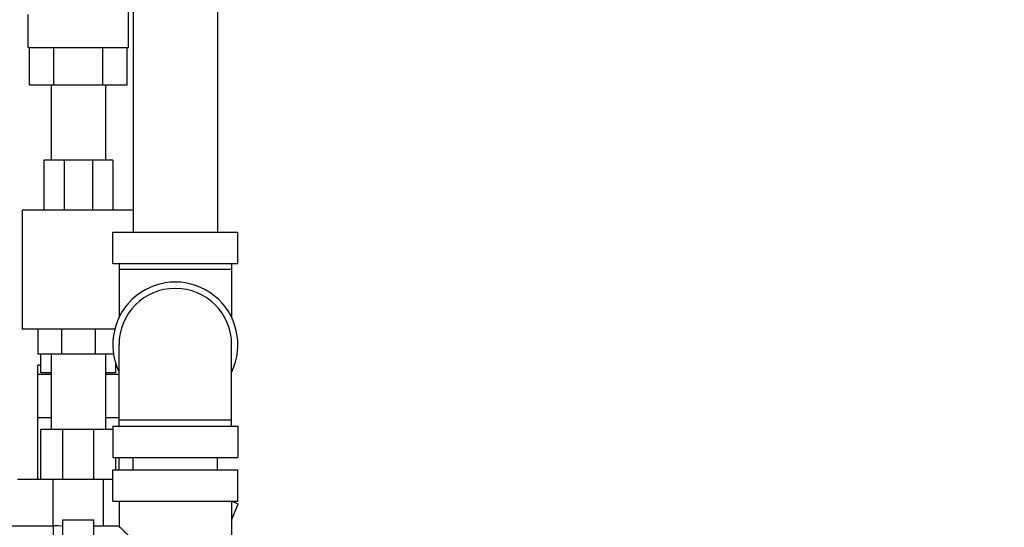
# Model space of a CAD drawing. Units: inches. Extents: x 33.2 to 57.9, y 2.6 to 40.4.
# Drawn here: x 48 to 57.9, y 20.1 to 25.2 of the extents above; entities that cross this region are included whole.
import ezdxf

# ---------------------------------------------------------------- set-up
doc = ezdxf.new("R2010")
doc.units = ezdxf.units.IN
doc.header["$MEASUREMENT"] = 0
doc.layers.add('02___PRT_ALL_AXES', color=7, linetype='Continuous')
doc.styles.get("Standard").update_dxf_attribs({"font": 'ROMANS.SHX'})
doc.dimstyles.new('AM_ANSI', dxfattribs={"dimtxt": 0.3, "dimasz": 0.5, "dimexe": 0.1, "dimexo": 0.05, "dimgap": 0.06, "dimtad": 0, "dimdec": 4, "dimzin": 7, "dimdsep": 46, "dimlunit": 5, "dimtxsty": 'Standard', "dimcen": 0, "dimclrd": 256, "dimclre": 256, "dimclrt": 7, "dimadec": 0, "dimazin": 2, "dimtp": 0.1, "dimtm": 0.1, "dimtfac": 0.75, "dimtdec": 4, "dimtofl": 0, "dimtmove": 0, "dimatfit": 3, "dimfxl": 1, "dimfrac": 1, "dimtolj": 1, "dimtzin": 7, "dimlwd": -1, "dimlwe": -1, "dimarcsym": 1})

# ---------------------------------------------------------------- blocks, each defined once
blk = doc.blocks.new('*D7')
for p, q in [((33.1989, 23.9466), (33.1989, 3.0573)), ((57.8552, 10.5341), (57.8552, 3.0573)), ((33.6989, 3.1573), (44.4742, 3.1573)), ((57.3552, 3.1573), (46.5799, 3.1573))]:
    blk.add_line(p, q)
for points in [[(33.6989, 3.2406), (33.6989, 3.0739), (33.1989, 3.1573)], [(57.3552, 3.2406), (57.3552, 3.0739), (57.8552, 3.1573)]]:
    blk.add_solid(points)
at = {"layer": 'Defpoints', "color": 0}
for p in [(33.1989, 23.9966), (57.8552, 10.5841), (57.8552, 3.1573)]:
    blk.add_point(p, dxfattribs=at)
at = {"color": 7, "char_height": 0.3, "attachment_point": 5}
for s, insert in [('\\A1;24{\\H0.750000x;\\S11#16;}', (45.527, 3.4423)), ('\\A1;[626mm]', (45.527, 2.8687))]:
    blk.add_mtext(s, dxfattribs=dict(at, insert=insert))

msp = doc.modelspace()

# ---------------------------------------------------------------- linework, layer by layer
at = {"color": 7, "linetype": 'Continuous'}
for p, q in [((49.10517, 24.90282), (49.10517, 26.59032)), ((49.15392, 26.55907), (49.15392, 23.05907)), ((49.99392, 26.55907), (49.99392, 23.05907)), ((48.10517, 24.90282), (48.10517, 25.23232)), ((48.10517, 24.90282), (49.10517, 24.90282)), ((48.11803, 24.52782), (48.11803, 24.90282)), ((48.3616, 24.52782), (48.3616, 24.90282)), ((48.84874, 24.52782), (48.84874, 24.90282)), ((49.09231, 24.52782), (49.09231, 24.90282)), ((48.11803, 24.52782), (49.09231, 24.52782)), ((48.33517, 24.52782), (48.33517, 23.77782)), ((48.87517, 24.52782), (48.87517, 23.77782)), ((48.94892, 23.77782), (48.26142, 23.77782)), ((48.26142, 23.77782), (48.26142, 23.27782)), ((48.46278, 23.77782), (48.46278, 23.27782)), ((48.74755, 23.77782), (48.74755, 23.27782)), ((48.94892, 23.77782), (48.94892, 23.27782)), ((49.15392, 23.27782), (48.04267, 23.27782)), ((48.04267, 23.27782), (48.04267, 22.09032)), ((48.94892, 23.05907), (50.19892, 23.05907)), ((48.94892, 22.74657), (48.94892, 23.05907)), ((50.19892, 22.74657), (50.19892, 23.05907)), ((48.94892, 22.74657), (50.19892, 22.74657)), ((49.01142, 22.74657), (49.01142, 22.20424)), ((50.13642, 22.74657), (50.13642, 22.20424)), ((50.13642, 22.68407), (49.01142, 22.68407)), ((48.97065, 22.09032), (48.04267, 22.09032)), ((48.19892, 22.09032), (48.19892, 21.84032)), ((48.43689, 22.09032), (48.43689, 21.84032)), ((48.77344, 22.09032), (48.77344, 21.84032)), ((48.95629, 21.84032), (48.19892, 21.84032)), ((48.23017, 21.65305), (48.23017, 21.84032)), ((48.33517, 21.84032), (48.33517, 21.09032)), ((48.87517, 21.84032), (48.87517, 21.09032)), ((49.01142, 21.12157), (49.01142, 21.93407)), ((50.13642, 21.12157), (50.13642, 21.93407)), ((48.98017, 21.65305), (48.98017, 21.73934)), ((48.23017, 21.73055), (48.19892, 21.73055)), ((48.19892, 20.59032), (48.19892, 21.73055)), ((48.33517, 21.65305), (48.23017, 21.65305)), ((48.98017, 21.65305), (48.87517, 21.65305)), ((48.98381, 21.73055), (48.98017, 21.73055)), ((48.33517, 21.63805), (48.19892, 21.63805)), ((49.01142, 21.63805), (48.87517, 21.63805)), ((48.33517, 21.20503), (48.19892, 21.20503)), ((49.01142, 21.20503), (48.87517, 21.20503)), ((49.01142, 21.18407), (50.13642, 21.18407)), ((48.23017, 21.09032), (48.94892, 21.09032)), ((48.23017, 20.59032), (48.23017, 21.09032)), ((48.44984, 20.59032), (48.44984, 21.09032)), ((48.7605, 20.59032), (48.7605, 21.09032)), ((48.94892, 21.12157), (50.19892, 21.12157)), ((48.94892, 21.12157), (48.94892, 20.80907)), ((50.19892, 21.12157), (50.19892, 20.80907)), ((48.94892, 20.80907), (50.19892, 20.80907)), ((48.98017, 20.68407), (48.98017, 20.80907)), ((49.01142, 20.68407), (49.01142, 20.80907)), ((49.15392, 20.68407), (49.15392, 20.80907)), ((49.99392, 20.68407), (49.99392, 20.80907)), ((48.94892, 20.68407), (50.19892, 20.68407)), ((48.94892, 20.37157), (48.94892, 20.68407)), ((50.19892, 20.37157), (50.19892, 20.68407)), ((47.99579, 20.59032), (48.94892, 20.59032)), ((48.35275, 20.12657), (48.35275, 20.59032)), ((48.85758, 20.12157), (48.85758, 20.59032)), ((48.94892, 20.37157), (50.19892, 20.37157)), ((49.01142, 20.37157), (49.01142, 20.12157)), ((50.13628, 20.37123), (50.20256, 20.34445)), ((50.13642, 20.37157), (50.13642, 18.74657)), ((48.44892, 20.18407), (48.76142, 20.18407)), ((48.44892, 18.93408), (48.44892, 20.18406)), ((48.76142, 18.93408), (48.76142, 20.18406)), ((47.69892, 20.12657), (48.35517, 20.12657)), ((48.35517, 20.12657), (48.35517, 19.97907)), ((49.01142, 20.12157), (48.76142, 20.12157))]:
    msp.add_line(p, q, dxfattribs=at)
for centre, radius, start, end in [((49.57392, 21.93407), 0.625, 334.344595, 205.655405), ((49.57392, 21.93407), 0.5625, 0, 180), ((48.35517, 19.43907), 0.6875, 82.154753, 90)]:
    msp.add_arc(centre, radius, start, end, dxfattribs=at)
at = {"color": 7, "linetype": 'Continuous', "start_tangent": (-0.7038725, 0.7103263), "end_tangent": (0, -1)}
msp.add_spline([(49.57392, 19.55907), (49.47673, 19.65625), (49.38456, 19.74842), (49.30025, 19.83273), (49.22675, 19.90623), (49.16511, 19.96787), (49.11529, 20.01769), (49.07627, 20.05672), (49.04718, 20.0858), (49.02713, 20.10585), (49.0153, 20.11768), (49.01142, 20.12157)], degree=3, dxfattribs=at)
at = {"layer": '02___PRT_ALL_AXES', "color": 7, "linetype": 'Continuous'}
msp.add_line((50.13642, 20.18074), (50.20256, 20.34445), dxfattribs=at)

# ---------------------------------------------------------------- dimensions: what is measured, and where the dimension line sits
dim = msp.add_linear_dim(base=(57.8551657754, 3.1572541515), p1=(33.1989157754, 23.9965660494), p2=(57.8551657754, 10.5840660494), dimstyle='AM_ANSI', override={"dimpost": '\\X'})
dim.commit()
dim.dimension.update_dxf_attribs({"geometry": '*D7', "text_midpoint": (45.5270407754, 3.1572541515)})

doc.saveas('drawing.dxf')
